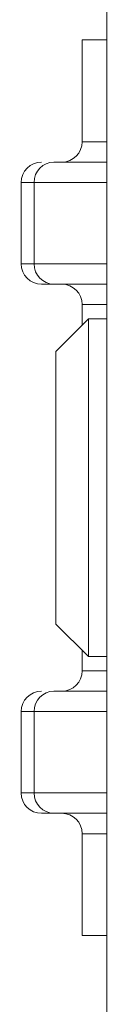
# Model space of a CAD drawing. Units: millimetres. Extents: x 0 to 1276, y 0 to 2610.
# Drawn here: x 321 to 323, y 1277 to 1302 of the extents above; entities that cross this region are included whole.
import ezdxf

# ---------------------------------------------------------------- set-up
doc = ezdxf.new("R2010")
doc.units = ezdxf.units.MM
doc.layers.add('10', color=7, linetype='Continuous')

msp = doc.modelspace()

# ---------------------------------------------------------------- linework, layer by layer
at = {"layer": '10', "color": 7, "linetype": 'Continuous', "lineweight": 15}
for p, q in [((323.284, 1323.658), (323.284, 1229.667)), ((322.679, 1301.158), (322.679, 1298.658)), ((323.284, 1301.158), (322.679, 1301.158)), ((322.679, 1298.658), (323.284, 1298.658)), ((323.284, 1298.158), (321.986, 1298.158)), ((321.179, 1297.658), (321.179, 1295.658)), ((321.179, 1297.658), (321.498, 1297.658)), ((321.498, 1295.658), (321.498, 1297.658)), ((321.498, 1297.658), (323.284, 1297.658)), ((321.498, 1295.658), (321.179, 1295.658)), ((323.284, 1295.658), (321.498, 1295.658)), ((321.986, 1295.158), (321.679, 1295.158)), ((323.284, 1295.158), (321.986, 1295.158)), ((322.679, 1294.658), (322.679, 1294.153)), ((323.284, 1294.658), (322.679, 1294.658)), ((322.834, 1294.308), (322.034, 1293.508)), ((323.284, 1294.308), (322.834, 1294.308)), ((322.834, 1294.308), (322.834, 1286.008)), ((322.034, 1293.508), (322.034, 1286.808)), ((322.034, 1286.808), (322.834, 1286.008)), ((322.679, 1286.164), (322.679, 1285.658)), ((322.834, 1286.008), (323.284, 1286.008)), ((322.679, 1285.658), (323.284, 1285.658)), ((323.284, 1285.158), (321.986, 1285.158)), ((321.179, 1284.658), (321.179, 1282.658)), ((321.179, 1284.658), (321.498, 1284.658)), ((321.498, 1282.658), (321.498, 1284.658)), ((321.498, 1284.658), (323.284, 1284.658)), ((321.498, 1282.658), (321.179, 1282.658)), ((323.284, 1282.658), (321.498, 1282.658)), ((321.986, 1282.158), (321.679, 1282.158)), ((323.284, 1282.158), (321.986, 1282.158)), ((322.679, 1281.658), (322.679, 1279.158)), ((323.284, 1281.658), (322.679, 1281.658)), ((323.284, 1279.158), (322.679, 1279.158))]:
    msp.add_line(p, q, dxfattribs=at)
for centre, radius, start, end in [((322.179, 1298.658), 0.5, 270, 0), ((321.679, 1297.658), 0.5, 90, 180), ((321.992, 1297.665), 0.494, 90.7452, 180.7263), ((321.679, 1295.658), 0.5, 180, 270), ((321.992, 1295.652), 0.494, 179.2737, 269.2548), ((322.179, 1294.658), 0.5, 0, 90), ((322.179, 1285.658), 0.5, 270, 0), ((321.679, 1284.658), 0.5, 90, 180), ((321.992, 1284.665), 0.494, 90.7452, 180.7263), ((321.679, 1282.658), 0.5, 180, 270), ((321.992, 1282.652), 0.494, 179.2737, 269.2548), ((322.179, 1281.658), 0.5, 0, 90)]:
    msp.add_arc(centre, radius, start, end, dxfattribs=at)

doc.saveas('drawing.dxf')
